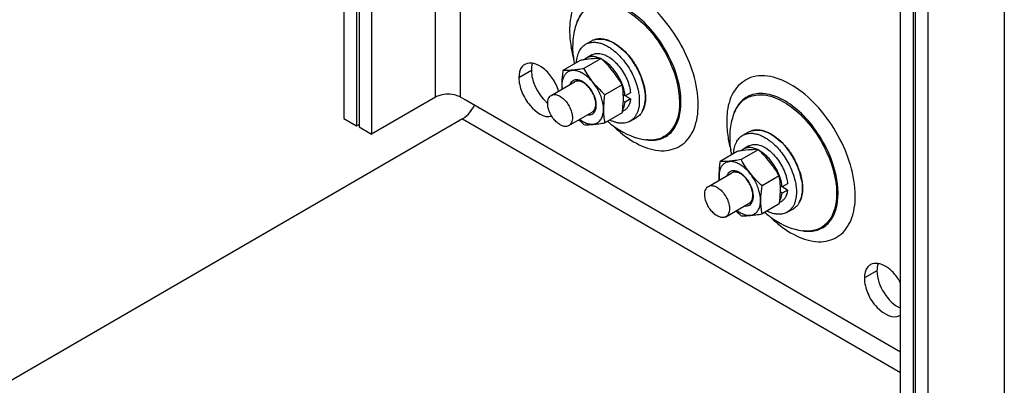
# Model space of a CAD drawing. Units: inches. Extents: x 0 to 34, y 0 to 22.
# Drawn here: x 27.2 to 28.6, y 15.8 to 16.3 of the extents above; entities that cross this region are included whole.
import ezdxf

# ---------------------------------------------------------------- set-up
doc = ezdxf.new("R2010")
doc.units = ezdxf.units.IN
doc.header["$LTSCALE"] = 1.87
doc.header["$MEASUREMENT"] = 0
doc.layers.get('0').update_dxf_attribs({"linetype": 'CONTINUOUS'})
for name, color, linetype in [('3_ALL_AXES', 7, 'CONTINUOUS'), ('3_AXES_OTHER', 7, 'CONTINUOUS'), ('6_ALL_SURFS', 7, 'CONTINUOUS')]:
    doc.layers.add(name, color=color, linetype=linetype)

msp = doc.modelspace()

# ---------------------------------------------------------------- linework, layer by layer
at = {"color": 7, "linetype": 'Continuous'}
for p, q in [((28.0431, 16.2381), (28.047, 16.2352)), ((28.0648, 16.1843), (28.0623, 16.1857)), ((28.0724, 16.1887), (28.0648, 16.1843)), ((28.0724, 16.1799), (28.0648, 16.1843)), ((28.0724, 16.1799), (28.0648, 16.1754)), ((28.0648, 16.1754), (28.0623, 16.1768)), ((28.2641, 16.1101), (28.268, 16.1072)), ((28.2857, 16.0563), (28.2833, 16.0577)), ((28.2934, 16.0607), (28.2857, 16.0563)), ((28.2934, 16.0519), (28.2858, 16.0563)), ((28.2857, 16.0474), (28.2833, 16.0488)), ((28.2934, 16.0519), (28.2857, 16.0474))]:
    msp.add_line(p, q, dxfattribs=at)
for centre in [(28.0114, 16.1914), (28.2324, 16.0634)]:
    msp.add_arc(centre, 0.0564, 50.2814, 50.8396, dxfattribs=at)
for points, knots in [([(28.0103, 16.2374), (28.01, 16.2373), (28.0089, 16.2366), (28.0078, 16.2357), (28.0071, 16.235)], [0, 0, 0, 0, 0.248507, 1, 1, 1, 1]), ([(28.0301, 16.2367), (28.0283, 16.2375), (28.0248, 16.2389), (28.0195, 16.2398), (28.0146, 16.2394), (28.0116, 16.2382), (28.0103, 16.2374)], [0, 0, 0, 0, 0.28464, 0.542113, 0.777406, 1, 1, 1, 1]), ([(28.0179, 16.2419), (28.0196, 16.2428), (28.0234, 16.2442), (28.0298, 16.244), (28.0366, 16.2419), (28.0409, 16.2395), (28.0431, 16.2381)], [0, 0, 0, 0, 0.213294, 0.444674, 0.705708, 1, 1, 1, 1]), ([(28.0398, 16.2304), (28.0392, 16.2309), (28.0369, 16.2327), (28.0344, 16.2344), (28.0324, 16.2355)], [0, 0, 0, 0, 0.259621, 1, 1, 1, 1]), ([(28.0475, 16.2348), (28.0501, 16.2326), (28.055, 16.2277), (28.0614, 16.2192), (28.0666, 16.2098), (28.0692, 16.2032), (28.0702, 16.1998)], [0, 0, 0, 0, 0.240059, 0.493064, 0.749643, 1, 1, 1, 1]), ([(28.061, 16.1999), (28.0588, 16.2058), (28.0543, 16.2143), (28.0465, 16.2242), (28.0421, 16.2285), (28.0398, 16.2304)], [0, 0, 0, 0, 0.509542, 0.760951, 1, 1, 1, 1]), ([(28.0648, 16.1843), (28.0646, 16.1856), (28.0639, 16.1909), (28.0624, 16.196), (28.061, 16.1999)], [0, 0, 0, 0, 0.238297, 1, 1, 1, 1]), ([(28.0702, 16.1998), (28.0705, 16.1988), (28.0715, 16.1952), (28.0721, 16.1915), (28.0724, 16.1887)], [0, 0, 0, 0, 0.258864, 1, 1, 1, 1]), ([(28.0724, 16.1799), (28.0722, 16.1781), (28.0716, 16.1746), (28.0697, 16.1699), (28.0669, 16.1661), (28.0646, 16.1643), (28.0633, 16.1635)], [0, 0, 0, 0, 0.282458, 0.539246, 0.77545, 1, 1, 1, 1]), ([(28.0614, 16.1649), (28.0619, 16.1656), (28.0636, 16.1689), (28.0644, 16.1726), (28.0648, 16.1754)], [0, 0, 0, 0, 0.23215, 1, 1, 1, 1]), ([(28.2312, 16.1094), (28.231, 16.1093), (28.2298, 16.1086), (28.2288, 16.1077), (28.2281, 16.107)], [0, 0, 0, 0, 0.248507, 1, 1, 1, 1]), ([(28.2511, 16.1087), (28.2493, 16.1095), (28.2458, 16.1109), (28.2405, 16.1118), (28.2356, 16.1114), (28.2326, 16.1102), (28.2312, 16.1094)], [0, 0, 0, 0, 0.28464, 0.542113, 0.777406, 1, 1, 1, 1]), ([(28.2389, 16.1139), (28.2406, 16.1148), (28.2444, 16.1161), (28.2508, 16.116), (28.2575, 16.1139), (28.2619, 16.1115), (28.2641, 16.1101)], [0, 0, 0, 0, 0.213294, 0.444674, 0.705708, 1, 1, 1, 1]), ([(28.2608, 16.1024), (28.2602, 16.1029), (28.2578, 16.1047), (28.2553, 16.1064), (28.2534, 16.1075)], [0, 0, 0, 0, 0.259621, 1, 1, 1, 1]), ([(28.282, 16.0719), (28.2797, 16.0778), (28.2752, 16.0863), (28.2675, 16.0962), (28.2631, 16.1005), (28.2608, 16.1024)], [0, 0, 0, 0, 0.509542, 0.760951, 1, 1, 1, 1]), ([(28.2684, 16.1068), (28.271, 16.1046), (28.276, 16.0997), (28.2823, 16.0912), (28.2876, 16.0818), (28.2901, 16.0751), (28.2912, 16.0718)], [0, 0, 0, 0, 0.240059, 0.493064, 0.749643, 1, 1, 1, 1]), ([(28.2857, 16.0563), (28.2856, 16.0576), (28.2849, 16.0629), (28.2834, 16.068), (28.282, 16.0719)], [0, 0, 0, 0, 0.238297, 1, 1, 1, 1]), ([(28.2912, 16.0718), (28.2914, 16.0708), (28.2924, 16.0672), (28.2931, 16.0635), (28.2934, 16.0607)], [0, 0, 0, 0, 0.258864, 1, 1, 1, 1]), ([(28.2824, 16.0369), (28.2828, 16.0376), (28.2846, 16.0409), (28.2854, 16.0446), (28.2857, 16.0474)], [0, 0, 0, 0, 0.23215, 1, 1, 1, 1]), ([(28.2934, 16.0519), (28.2932, 16.0501), (28.2925, 16.0466), (28.2906, 16.0419), (28.2879, 16.0381), (28.2855, 16.0362), (28.2843, 16.0355)], [0, 0, 0, 0, 0.282458, 0.539246, 0.77545, 1, 1, 1, 1])]:
    msp.add_open_spline(points, degree=3, knots=knots, dxfattribs=at)
for points in [[(28.0648, 16.1843), (28.0648, 16.1843), (28.0648, 16.1843), (28.0648, 16.1843)], [(28.2857, 16.0563), (28.2857, 16.0563), (28.2857, 16.0563), (28.2857, 16.0563)]]:
    msp.add_open_spline(points, degree=3, dxfattribs=at)
at = {"layer": '3_ALL_AXES', "color": 7, "linetype": 'Continuous'}
for p, q in [((27.9981, 16.2902), (27.9975, 16.2887)), ((28.0179, 16.2419), (28.0103, 16.2374)), ((27.933, 16.22), (27.9153, 16.2098)), ((28.4523, 15.8238), (27.8396, 16.1787)), ((27.8361, 16.152), (25.8281, 14.9888)), ((27.8361, 16.152), (28.4523, 15.7951)), ((28.0633, 16.1635), (28.061, 16.1622)), ((28.2191, 16.1622), (28.2184, 16.1607)), ((28.0953, 16.1223), (28.0938, 16.1225)), ((28.2389, 16.1139), (28.2312, 16.1094)), ((28.2843, 16.0355), (28.282, 16.0342)), ((28.3163, 15.9943), (28.3147, 15.9945)), ((28.4191, 15.9384), (28.4014, 15.9282))]:
    msp.add_line(p, q, dxfattribs=at)
for centre, radius, start, end in [((28.076, 16.2567), 0.0848, 157.8585, 165.4742), ((28.0835, 16.2548), 0.0925, 165.4942, 172.9196), ((28.0933, 16.2536), 0.1023, 172.9343, 180.063), ((28.1517, 16.2806), 0.1653, 189.3957, 192.525), ((28.0012, 16.1833), 0.0893, 42.9627, 46.6691), ((28.1642, 16.2834), 0.1781, 192.5262, 195.47), ((27.9965, 16.1789), 0.0957, 40.0746, 42.9772), ((27.9916, 16.1748), 0.1021, 34.7626, 40.0549), ((28.1212, 16.2557), 0.1304, 190.0384, 191.5292), ((27.9879, 16.1722), 0.1065, 30.4825, 34.7835), ((27.9876, 16.172), 0.107, 26.7204, 30.4917), ((27.9918, 16.174), 0.1023, 19.239, 26.7717), ((27.9988, 16.1765), 0.0949, 17.1761, 19.1821), ((28.0025, 16.1777), 0.091, 15.1573, 17.1774), ((28.0089, 16.1794), 0.0844, 10.8348, 15.1884), ((27.8064, 16.1937), 0.0517, 323.4932, 334.0106), ((27.9913, 16.2162), 0.0553, 225.817, 230.2421), ((28.3044, 16.1268), 0.0925, 165.4942, 172.9196), ((28.297, 16.1287), 0.0848, 157.8585, 165.4742), ((28.3142, 16.1256), 0.1023, 172.9343, 180.063), ((28.3727, 16.1526), 0.1653, 189.3957, 192.525), ((28.1024, 16.1747), 0.0528, 262.3463, 264.8455), ((28.3852, 16.1554), 0.1781, 192.5262, 195.47), ((28.2222, 16.0553), 0.0893, 42.9627, 46.6691), ((28.2175, 16.0509), 0.0957, 40.0746, 42.9772), ((28.2125, 16.0468), 0.1021, 34.7626, 40.0549), ((28.3422, 16.1277), 0.1304, 190.0384, 191.5292), ((28.2089, 16.0442), 0.1065, 30.4825, 34.7835), ((28.2085, 16.044), 0.107, 26.7204, 30.4917), ((28.2128, 16.046), 0.1023, 19.239, 26.7717), ((28.2198, 16.0485), 0.0949, 17.1761, 19.1821), ((28.2235, 16.0497), 0.091, 15.1573, 17.1774), ((28.2298, 16.0514), 0.0844, 10.8348, 15.1884), ((28.3234, 16.0466), 0.0528, 262.3463, 264.8455), ((28.4445, 15.8874), 0.0138, 300.1068, 304.4766)]:
    msp.add_arc(centre, radius, start, end, dxfattribs=at)
for points, knots in [([(28.1676, 16.1715), (28.1676, 16.2009), (28.1526, 16.2462), (28.118, 16.2955), (28.0809, 16.3303), (28.0302, 16.3491), (27.9949, 16.3214), (27.9891, 16.3012), (27.9876, 16.2906)], [0, 0, 0, 0, 0.291074, 0.446728, 0.589839, 0.802708, 0.893628, 1, 1, 1, 1]), ([(27.9975, 16.2887), (28.0003, 16.2955), (28.0089, 16.3083), (28.0316, 16.316), (28.057, 16.3104), (28.0926, 16.2881), (28.1272, 16.2426), (28.1413, 16.1972), (28.1413, 16.1749)], [0, 0, 0, 0, 0.094288, 0.184355, 0.289091, 0.41614, 0.714468, 1, 1, 1, 1]), ([(28.1434, 16.1752), (28.1434, 16.1978), (28.1292, 16.2436), (28.0942, 16.2896), (28.0583, 16.3121), (28.0326, 16.3178), (28.0096, 16.31), (28.0009, 16.2971), (27.9981, 16.2902)], [0, 0, 0, 0, 0.285671, 0.583953, 0.710891, 0.815583, 0.905671, 1, 1, 1, 1]), ([(28.0231, 16.2633), (28.026, 16.2641), (28.0408, 16.265), (28.0541, 16.256), (28.0624, 16.2482)], [0, 0, 0, 0, 0.207598, 1, 1, 1, 1]), ([(27.9713, 16.1908), (27.9694, 16.1972), (27.9634, 16.2091), (27.9499, 16.2254), (27.9315, 16.2331), (27.9238, 16.2286)], [0, 0, 0, 0, 0.301704, 0.592733, 1, 1, 1, 1]), ([(27.9238, 16.2286), (27.9224, 16.2279), (27.9169, 16.2232), (27.9153, 16.2153), (27.9153, 16.2098)], [0, 0, 0, 0, 0.220885, 1, 1, 1, 1]), ([(27.933, 16.22), (27.933, 16.2163), (27.9353, 16.2002), (27.9439, 16.1852), (27.9528, 16.1766)], [0, 0, 0, 0, 0.231632, 1, 1, 1, 1]), ([(27.9153, 16.2098), (27.9153, 16.203), (27.919, 16.1885), (27.9315, 16.1672), (27.9507, 16.1528), (27.9616, 16.1556)], [0, 0, 0, 0, 0.267125, 0.55861, 1, 1, 1, 1]), ([(28.3885, 16.0435), (28.3885, 16.0729), (28.3736, 16.1182), (28.339, 16.1674), (28.3019, 16.2023), (28.2511, 16.2211), (28.2158, 16.1934), (28.21, 16.1732), (28.2086, 16.1626)], [0, 0, 0, 0, 0.291074, 0.446728, 0.589839, 0.802708, 0.893628, 1, 1, 1, 1]), ([(28.093, 16.1824), (28.093, 16.1805), (28.0927, 16.1737), (28.0909, 16.1668), (28.0884, 16.1625)], [0, 0, 0, 0, 0.276324, 1, 1, 1, 1]), ([(28.2184, 16.1607), (28.2212, 16.1675), (28.2298, 16.1803), (28.2526, 16.188), (28.278, 16.1824), (28.3136, 16.1601), (28.3482, 16.1146), (28.3623, 16.0692), (28.3623, 16.0469)], [0, 0, 0, 0, 0.094288, 0.184355, 0.289091, 0.41614, 0.714468, 1, 1, 1, 1]), ([(28.3644, 16.0472), (28.3644, 16.0698), (28.3501, 16.1156), (28.3152, 16.1616), (28.2792, 16.1841), (28.2536, 16.1898), (28.2306, 16.182), (28.2219, 16.1691), (28.2191, 16.1622)], [0, 0, 0, 0, 0.285671, 0.583953, 0.710891, 0.815583, 0.905671, 1, 1, 1, 1]), ([(28.0888, 16.1137), (28.0985, 16.1096), (28.118, 16.1043), (28.1473, 16.1134), (28.1649, 16.1392), (28.1676, 16.1602), (28.1676, 16.1715)], [0, 0, 0, 0, 0.262593, 0.485553, 0.717822, 1, 1, 1, 1]), ([(28.1413, 16.1749), (28.1413, 16.1606), (28.1367, 16.1379), (28.1134, 16.1223), (28.1003, 16.1216), (28.0939, 16.1225)], [0, 0, 0, 0, 0.533633, 0.759261, 1, 1, 1, 1]), ([(28.0976, 16.122), (28.1039, 16.1215), (28.1166, 16.1226), (28.139, 16.1388), (28.1434, 16.1611), (28.1434, 16.1752)], [0, 0, 0, 0, 0.23783, 0.463784, 1, 1, 1, 1]), ([(27.8361, 16.152), (27.8372, 16.1527), (27.8417, 16.1557), (27.8454, 16.1597), (27.8479, 16.163)], [0, 0, 0, 0, 0.231349, 1, 1, 1, 1]), ([(28.0405, 16.1484), (28.0443, 16.145), (28.0599, 16.1327), (28.0791, 16.1245), (28.0938, 16.1225)], [0, 0, 0, 0, 0.257274, 1, 1, 1, 1]), ([(28.0484, 16.1417), (28.0516, 16.1386), (28.0638, 16.1276), (28.0778, 16.1185), (28.0888, 16.1137)], [0, 0, 0, 0, 0.268768, 1, 1, 1, 1]), ([(28.2441, 16.1353), (28.247, 16.1361), (28.2617, 16.137), (28.2751, 16.128), (28.2834, 16.1202)], [0, 0, 0, 0, 0.207598, 1, 1, 1, 1]), ([(28.314, 16.0544), (28.314, 16.0525), (28.3137, 16.0456), (28.3118, 16.0387), (28.3093, 16.0345)], [0, 0, 0, 0, 0.276324, 1, 1, 1, 1]), ([(28.3098, 15.9857), (28.3194, 15.9816), (28.339, 15.9763), (28.3683, 15.9854), (28.3859, 16.0112), (28.3885, 16.0322), (28.3885, 16.0435)], [0, 0, 0, 0, 0.262593, 0.485553, 0.717822, 1, 1, 1, 1]), ([(28.3623, 16.0469), (28.3623, 16.0326), (28.3576, 16.0099), (28.3343, 15.9943), (28.3213, 15.9936), (28.3149, 15.9945)], [0, 0, 0, 0, 0.533633, 0.759261, 1, 1, 1, 1]), ([(28.3186, 15.994), (28.3249, 15.9935), (28.3376, 15.9946), (28.3599, 16.0108), (28.3644, 16.0331), (28.3644, 16.0472)], [0, 0, 0, 0, 0.23783, 0.463784, 1, 1, 1, 1]), ([(28.2614, 16.0204), (28.2653, 16.017), (28.2809, 16.0047), (28.3001, 15.9965), (28.3147, 15.9945)], [0, 0, 0, 0, 0.257274, 1, 1, 1, 1]), ([(28.2694, 16.0137), (28.2725, 16.0106), (28.2848, 15.9996), (28.2987, 15.9905), (28.3098, 15.9857)], [0, 0, 0, 0, 0.268768, 1, 1, 1, 1]), ([(28.4099, 15.947), (28.4086, 15.9462), (28.403, 15.9416), (28.4014, 15.9337), (28.4014, 15.9282)], [0, 0, 0, 0, 0.220885, 1, 1, 1, 1]), ([(28.4524, 15.9212), (28.4498, 15.9261), (28.4436, 15.9349), (28.4308, 15.9467), (28.4162, 15.9506), (28.4099, 15.947)], [0, 0, 0, 0, 0.311277, 0.594271, 1, 1, 1, 1]), ([(28.4191, 15.9384), (28.4191, 15.9275), (28.427, 15.9064), (28.4426, 15.8899), (28.4523, 15.8858)], [0, 0, 0, 0, 0.509287, 1, 1, 1, 1]), ([(28.4014, 15.9282), (28.4014, 15.9208), (28.4058, 15.9053), (28.4188, 15.8835), (28.4417, 15.8698), (28.4514, 15.8754)], [0, 0, 0, 0, 0.277525, 0.577471, 1, 1, 1, 1])]:
    msp.add_open_spline(points, degree=3, knots=knots, dxfattribs=at)
for points in [[(27.9876, 16.2906), (27.987, 16.2858), (27.9867, 16.281), (27.9867, 16.2762)], [(27.9867, 16.2762), (27.9867, 16.2687), (27.9874, 16.2611), (27.9887, 16.2536)], [(27.9909, 16.2535), (27.9909, 16.2467), (27.9916, 16.2398), (27.9928, 16.233)], [(27.9345, 16.2299), (27.9334, 16.2268), (27.933, 16.2234), (27.933, 16.22)], [(28.0917, 16.1952), (28.0926, 16.191), (28.093, 16.1867), (28.093, 16.1824)], [(28.2086, 16.1626), (28.208, 16.1578), (28.2077, 16.153), (28.2077, 16.1482)], [(28.2077, 16.1482), (28.2077, 16.1407), (28.2084, 16.1331), (28.2096, 16.1256)], [(28.2119, 16.1255), (28.2119, 16.1187), (28.2125, 16.1118), (28.2137, 16.105)], [(28.3127, 16.0672), (28.3135, 16.063), (28.314, 16.0587), (28.314, 16.0544)], [(28.4206, 15.9483), (28.4195, 15.9451), (28.4191, 15.9418), (28.4191, 15.9384)]]:
    msp.add_open_spline(points, degree=3, dxfattribs=at)
at = {"layer": '3_AXES_OTHER', "color": 7, "linetype": 'Continuous'}
for p, q in [((28.0093, 16.2568), (28.018, 16.2618)), ((28.0016, 16.2341), (27.9774, 16.22)), ((28.0312, 16.2366), (28.0069, 16.2226)), ((27.961, 16.185), (27.9938, 16.204)), ((27.9759, 16.1991), (27.9762, 16.1939)), ((28.0608, 16.1998), (28.0365, 16.1857)), ((28.0808, 16.2006), (28.083, 16.1925)), ((27.9856, 16.1424), (28.0185, 16.1614)), ((28.0608, 16.1604), (28.0365, 16.1464)), ((28.072, 16.1486), (28.0806, 16.1536)), ((28.2303, 16.1288), (28.2389, 16.1338)), ((28.2522, 16.1086), (28.2279, 16.0946)), ((28.2226, 16.106), (28.1983, 16.092)), ((28.1819, 16.057), (28.2148, 16.076)), ((28.1969, 16.0711), (28.1972, 16.0658)), ((28.2817, 16.0718), (28.2575, 16.0577)), ((28.3018, 16.0726), (28.304, 16.0645)), ((28.2066, 16.0144), (28.2395, 16.0334)), ((28.2817, 16.0324), (28.2575, 16.0184)), ((28.2929, 16.0206), (28.3016, 16.0256))]:
    msp.add_line(p, q, dxfattribs=at)
for centre, radius, start, end in [((28.0498, 15.9552), 0.283, 98.6517, 99.8034), ((27.994, 16.1747), 0.1004, 17.9137, 22.8655), ((28.0831, 16.1994), 0.1074, 180, 180.1527), ((28.0805, 16.1993), 0.1048, 180.1459, 183.1303), ((27.957, 16.1811), 0.1054, 359.9949, 2.5139), ((28.1405, 16.2881), 0.1966, 224.3447, 227.2091), ((28.2708, 15.8272), 0.283, 98.6517, 99.8034), ((28.2149, 16.0467), 0.1004, 17.9137, 22.8655), ((28.3041, 16.0713), 0.1074, 180, 180.1527), ((28.3015, 16.0713), 0.1048, 180.1459, 183.1303), ((28.178, 16.0531), 0.1054, 359.9949, 2.5139), ((28.3614, 16.1601), 0.1966, 224.3447, 227.2091)]:
    msp.add_arc(centre, radius, start, end, dxfattribs=at)
for points, knots in [([(28.018, 16.2618), (28.0186, 16.2622), (28.02, 16.2629), (28.0222, 16.2637), (28.0245, 16.2643), (28.0269, 16.2647), (28.0294, 16.2648), (28.0329, 16.2646), (28.0365, 16.264), (28.0401, 16.2629), (28.0439, 16.2615), (28.0486, 16.2592), (28.0543, 16.2556), (28.0579, 16.2527), (28.0597, 16.2512)], [0, 0, 0, 0, 0.050484, 0.10138, 0.153086, 0.205967, 0.260346, 0.316496, 0.434848, 0.497431, 0.562362, 0.69927, 0.845401, 1, 1, 1, 1]), ([(27.9965, 16.2312), (27.9966, 16.2327), (27.9968, 16.2355), (27.9976, 16.2396), (27.9986, 16.2428), (27.9995, 16.2452), (28.0005, 16.2474), (28.002, 16.25), (28.0041, 16.2527), (28.0065, 16.255), (28.0084, 16.2562), (28.0093, 16.2568)], [0, 0, 0, 0, 0.1467, 0.286089, 0.418362, 0.481996, 0.54405, 0.663791, 0.778726, 0.890251, 1, 1, 1, 1]), ([(28.0093, 16.2568), (28.0099, 16.2571), (28.0112, 16.2578), (28.0131, 16.2586), (28.0152, 16.2591), (28.0181, 16.2597), (28.022, 16.2598), (28.0268, 16.2592), (28.0317, 16.2579), (28.0368, 16.2558), (28.0419, 16.253), (28.0453, 16.2507), (28.0469, 16.2495)], [0, 0, 0, 0, 0.051776, 0.103901, 0.156714, 0.210529, 0.32217, 0.440777, 0.567541, 0.703042, 0.847326, 1, 1, 1, 1]), ([(28.0469, 16.2495), (28.0491, 16.2479), (28.0533, 16.2444), (28.0571, 16.2405), (28.059, 16.2384)], [0, 0, 0, 0, 0.488221, 1, 1, 1, 1]), ([(28.0597, 16.2512), (28.0611, 16.25), (28.0638, 16.2475), (28.0677, 16.2434), (28.0714, 16.2391), (28.075, 16.2344), (28.0783, 16.2295), (28.0823, 16.2227), (28.0849, 16.2174), (28.0865, 16.2137)], [0, 0, 0, 0, 0.117966, 0.239344, 0.363487, 0.489694, 0.617227, 0.745321, 1, 1, 1, 1]), ([(28.0312, 16.2366), (28.0276, 16.2368), (28.0196, 16.2366), (28.0116, 16.2356), (28.0072, 16.235)], [0, 0, 0, 0, 0.447766, 1, 1, 1, 1]), ([(28.0608, 16.1998), (28.0588, 16.2031), (28.0547, 16.2098), (28.0477, 16.2193), (28.0398, 16.2283), (28.0341, 16.2339), (28.0312, 16.2366)], [0, 0, 0, 0, 0.245198, 0.493898, 0.745862, 1, 1, 1, 1]), ([(28.059, 16.2384), (28.0614, 16.2357), (28.066, 16.23), (28.072, 16.2207), (28.0771, 16.2109), (28.0797, 16.204), (28.0808, 16.2006)], [0, 0, 0, 0, 0.247452, 0.500149, 0.75277, 1, 1, 1, 1]), ([(27.9774, 16.22), (27.9771, 16.2182), (27.9762, 16.2114), (27.9757, 16.2045), (27.9757, 16.1994)], [0, 0, 0, 0, 0.257357, 1, 1, 1, 1]), ([(28.0344, 16.1652), (28.0344, 16.17), (28.0326, 16.1801), (28.0263, 16.1943), (28.0185, 16.205), (28.0111, 16.2119), (28.0054, 16.2159), (27.9997, 16.2186), (27.9942, 16.22), (27.989, 16.2198), (27.9843, 16.2182), (27.9806, 16.215), (27.9778, 16.2106), (27.9762, 16.2051), (27.9759, 16.2012), (27.9759, 16.1991)], [0, 0, 0, 0, 0.138105, 0.291221, 0.444438, 0.516432, 0.583165, 0.643677, 0.697796, 0.74644, 0.791824, 0.837163, 0.885692, 0.939652, 1, 1, 1, 1]), ([(28.0069, 16.2226), (28.0041, 16.2221), (27.9986, 16.2212), (27.9908, 16.2203), (27.9838, 16.2199), (27.9794, 16.2199), (27.9774, 16.22)], [0, 0, 0, 0, 0.292109, 0.558419, 0.793557, 1, 1, 1, 1]), ([(28.0365, 16.1857), (28.0336, 16.1885), (28.0278, 16.1941), (28.0199, 16.203), (28.013, 16.2125), (28.0089, 16.2192), (28.0069, 16.2226)], [0, 0, 0, 0, 0.254138, 0.506102, 0.754803, 1, 1, 1, 1]), ([(27.9984, 16.2067), (27.9972, 16.2069), (27.9948, 16.2069), (27.9914, 16.2058), (27.9888, 16.2035), (27.9876, 16.2014), (27.9872, 16.2002)], [0, 0, 0, 0, 0.259929, 0.499962, 0.740015, 1, 1, 1, 1]), ([(28.0243, 16.171), (28.0243, 16.1729), (28.0239, 16.1768), (28.0216, 16.1848), (28.0176, 16.1924), (28.0122, 16.1989), (28.0077, 16.2027), (28.0031, 16.2055), (27.9999, 16.2065), (27.9984, 16.2067)], [0, 0, 0, 0, 0.119839, 0.250588, 0.525998, 0.660828, 0.786877, 0.90047, 1, 1, 1, 1]), ([(28.0895, 16.2056), (28.0901, 16.2036), (28.0913, 16.1996), (28.0925, 16.1936), (28.0933, 16.1878), (28.0935, 16.184), (28.0935, 16.1821)], [0, 0, 0, 0, 0.264416, 0.520178, 0.765816, 1, 1, 1, 1]), ([(28.0236, 16.1727), (28.0236, 16.1748), (28.023, 16.1792), (28.0208, 16.1857), (28.0174, 16.1919), (28.0131, 16.1974), (28.0082, 16.2018), (28.0031, 16.2045), (27.9988, 16.2054), (27.9958, 16.2049), (27.9944, 16.2044), (27.9938, 16.204)], [0, 0, 0, 0, 0.128628, 0.270263, 0.417533, 0.562028, 0.695839, 0.813194, 0.912568, 0.957174, 1, 1, 1, 1]), ([(28.0623, 16.1857), (28.0623, 16.1869), (28.062, 16.1916), (28.0614, 16.1963), (28.0608, 16.1998)], [0, 0, 0, 0, 0.257094, 1, 1, 1, 1]), ([(28.083, 16.1925), (28.0836, 16.1899), (28.0843, 16.186), (28.0847, 16.1808), (28.0848, 16.1783), (28.0848, 16.1771)], [0, 0, 0, 0, 0.514976, 0.761569, 1, 1, 1, 1]), ([(27.9559, 16.1738), (27.9559, 16.175), (27.9561, 16.1774), (27.957, 16.1806), (27.9586, 16.1832), (27.9601, 16.1845), (27.961, 16.185)], [0, 0, 0, 0, 0.289808, 0.549033, 0.782214, 1, 1, 1, 1]), ([(27.961, 16.185), (27.9622, 16.1857), (27.9653, 16.1865), (27.9702, 16.1855), (27.9753, 16.1827), (27.9802, 16.1784), (27.9845, 16.1729), (27.9879, 16.1666), (27.9901, 16.1601), (27.9907, 16.1557), (27.9907, 16.1536)], [0, 0, 0, 0, 0.086836, 0.186273, 0.303703, 0.437601, 0.582191, 0.729559, 0.871288, 1, 1, 1, 1]), ([(28.0348, 16.1651), (28.0348, 16.1668), (28.035, 16.1737), (28.0358, 16.1806), (28.0365, 16.1857)], [0, 0, 0, 0, 0.241988, 1, 1, 1, 1]), ([(28.0608, 16.1604), (28.061, 16.1622), (28.0619, 16.169), (28.0624, 16.1759), (28.0624, 16.1811)], [0, 0, 0, 0, 0.257357, 1, 1, 1, 1]), ([(28.0935, 16.1821), (28.0935, 16.1805), (28.0934, 16.1773), (28.0927, 16.1728), (28.0917, 16.1685), (28.0903, 16.1647), (28.0884, 16.1612), (28.0862, 16.1582), (28.0836, 16.1556), (28.0816, 16.1542), (28.0806, 16.1536)], [0, 0, 0, 0, 0.14859, 0.289509, 0.422717, 0.54863, 0.667986, 0.781925, 0.89198, 1, 1, 1, 1]), ([(27.9856, 16.1424), (27.9844, 16.1417), (27.9813, 16.1409), (27.9763, 16.1419), (27.9713, 16.1447), (27.9664, 16.149), (27.9621, 16.1545), (27.9587, 16.1608), (27.9565, 16.1672), (27.9559, 16.1717), (27.9559, 16.1738)], [0, 0, 0, 0, 0.086836, 0.186273, 0.303703, 0.437601, 0.582191, 0.729559, 0.871288, 1, 1, 1, 1]), ([(28.0009, 16.1513), (28.0029, 16.1498), (28.0068, 16.1473), (28.013, 16.1449), (28.0189, 16.1441), (28.0243, 16.1453), (28.0288, 16.1482), (28.0321, 16.1528), (28.034, 16.1586), (28.0344, 16.1629), (28.0344, 16.1652)], [0, 0, 0, 0, 0.152282, 0.288211, 0.408434, 0.517297, 0.622843, 0.734419, 0.859082, 1, 1, 1, 1]), ([(28.0119, 16.1576), (28.0131, 16.1574), (28.0155, 16.1573), (28.0188, 16.1585), (28.0215, 16.1608), (28.0227, 16.1629), (28.0231, 16.164)], [0, 0, 0, 0, 0.259929, 0.499962, 0.740015, 1, 1, 1, 1]), ([(28.0185, 16.1614), (28.0193, 16.1619), (28.0208, 16.1632), (28.0224, 16.1658), (28.0234, 16.1691), (28.0236, 16.1714), (28.0236, 16.1727)], [0, 0, 0, 0, 0.217786, 0.450967, 0.71019, 1, 1, 1, 1]), ([(28.0231, 16.164), (28.0233, 16.1646), (28.0241, 16.1668), (28.0243, 16.1692), (28.0243, 16.171)], [0, 0, 0, 0, 0.231839, 1, 1, 1, 1]), ([(28.0365, 16.1464), (28.036, 16.1494), (28.0351, 16.1556), (28.0348, 16.1619), (28.0348, 16.1651)], [0, 0, 0, 0, 0.487625, 1, 1, 1, 1]), ([(28.0848, 16.1771), (28.0848, 16.1755), (28.0847, 16.1723), (28.0841, 16.1678), (28.083, 16.1635), (28.0816, 16.1596), (28.0797, 16.1562), (28.0775, 16.1531), (28.0749, 16.1506), (28.073, 16.1492), (28.072, 16.1486)], [0, 0, 0, 0, 0.14859, 0.289509, 0.422717, 0.54863, 0.667986, 0.781925, 0.89198, 1, 1, 1, 1]), ([(27.9907, 16.1536), (27.9907, 16.1524), (27.9905, 16.15), (27.9895, 16.1468), (27.9879, 16.1441), (27.9864, 16.1429), (27.9856, 16.1424)], [0, 0, 0, 0, 0.289808, 0.549033, 0.782214, 1, 1, 1, 1]), ([(28.072, 16.1486), (28.071, 16.1481), (28.069, 16.1471), (28.0658, 16.1462), (28.0624, 16.1457), (28.0594, 16.1457), (28.057, 16.1459), (28.0545, 16.1463), (28.0512, 16.147), (28.0473, 16.1484), (28.0447, 16.1496), (28.0434, 16.1502)], [0, 0, 0, 0, 0.109754, 0.221283, 0.336224, 0.455968, 0.518024, 0.581659, 0.713944, 0.853334, 1, 1, 1, 1]), ([(28.0069, 16.1438), (28.009, 16.1437), (28.0134, 16.1437), (28.0204, 16.1441), (28.0282, 16.145), (28.0337, 16.1459), (28.0365, 16.1464)], [0, 0, 0, 0, 0.206443, 0.441581, 0.707891, 1, 1, 1, 1]), ([(28.2389, 16.1338), (28.2396, 16.1342), (28.241, 16.1349), (28.2432, 16.1357), (28.2455, 16.1363), (28.2479, 16.1367), (28.2504, 16.1368), (28.2539, 16.1366), (28.2575, 16.136), (28.2611, 16.1349), (28.2648, 16.1335), (28.2696, 16.1312), (28.2753, 16.1276), (28.2789, 16.1247), (28.2807, 16.1232)], [0, 0, 0, 0, 0.050484, 0.10138, 0.153086, 0.205967, 0.260346, 0.316496, 0.434848, 0.497431, 0.562362, 0.69927, 0.845401, 1, 1, 1, 1]), ([(28.2175, 16.1032), (28.2176, 16.1047), (28.2178, 16.1075), (28.2186, 16.1116), (28.2195, 16.1148), (28.2205, 16.1172), (28.2215, 16.1194), (28.223, 16.122), (28.2251, 16.1247), (28.2275, 16.127), (28.2293, 16.1282), (28.2303, 16.1288)], [0, 0, 0, 0, 0.1467, 0.286089, 0.418362, 0.481996, 0.54405, 0.663791, 0.778726, 0.890251, 1, 1, 1, 1]), ([(28.2303, 16.1288), (28.2309, 16.1291), (28.2321, 16.1298), (28.2341, 16.1305), (28.2362, 16.1311), (28.2391, 16.1317), (28.2429, 16.1318), (28.2477, 16.1312), (28.2527, 16.1299), (28.2578, 16.1278), (28.2629, 16.125), (28.2662, 16.1227), (28.2679, 16.1215)], [0, 0, 0, 0, 0.051776, 0.103901, 0.156714, 0.210529, 0.32217, 0.440777, 0.567541, 0.703042, 0.847326, 1, 1, 1, 1]), ([(28.2807, 16.1232), (28.2821, 16.122), (28.2848, 16.1195), (28.2887, 16.1154), (28.2924, 16.1111), (28.2959, 16.1064), (28.2993, 16.1015), (28.3033, 16.0947), (28.3059, 16.0894), (28.3074, 16.0857)], [0, 0, 0, 0, 0.117966, 0.239344, 0.363487, 0.489694, 0.617227, 0.745321, 1, 1, 1, 1]), ([(28.2522, 16.1086), (28.2486, 16.1088), (28.2405, 16.1086), (28.2326, 16.1076), (28.2282, 16.107)], [0, 0, 0, 0, 0.447766, 1, 1, 1, 1]), ([(28.2817, 16.0718), (28.2798, 16.0751), (28.2757, 16.0818), (28.2687, 16.0913), (28.2608, 16.1003), (28.2551, 16.1059), (28.2522, 16.1086)], [0, 0, 0, 0, 0.245198, 0.493898, 0.745862, 1, 1, 1, 1]), ([(28.2679, 16.1215), (28.27, 16.1199), (28.2742, 16.1164), (28.2781, 16.1125), (28.28, 16.1104)], [0, 0, 0, 0, 0.488221, 1, 1, 1, 1]), ([(28.28, 16.1104), (28.2824, 16.1077), (28.287, 16.102), (28.293, 16.0927), (28.298, 16.0829), (28.3007, 16.076), (28.3018, 16.0726)], [0, 0, 0, 0, 0.247452, 0.500149, 0.75277, 1, 1, 1, 1]), ([(28.1983, 16.092), (28.1981, 16.0902), (28.1972, 16.0834), (28.1967, 16.0765), (28.1967, 16.0713)], [0, 0, 0, 0, 0.257357, 1, 1, 1, 1]), ([(28.2553, 16.0372), (28.2553, 16.042), (28.2535, 16.0521), (28.2473, 16.0663), (28.2395, 16.077), (28.2321, 16.0839), (28.2264, 16.0879), (28.2207, 16.0906), (28.2151, 16.092), (28.2099, 16.0918), (28.2053, 16.0902), (28.2015, 16.087), (28.1988, 16.0826), (28.1972, 16.0771), (28.1969, 16.0732), (28.1969, 16.0711)], [0, 0, 0, 0, 0.138105, 0.291221, 0.444438, 0.516432, 0.583165, 0.643677, 0.697796, 0.74644, 0.791824, 0.837163, 0.885692, 0.939652, 1, 1, 1, 1]), ([(28.2279, 16.0946), (28.225, 16.0941), (28.2196, 16.0932), (28.2118, 16.0923), (28.2047, 16.0919), (28.2004, 16.0919), (28.1983, 16.092)], [0, 0, 0, 0, 0.292109, 0.558419, 0.793557, 1, 1, 1, 1]), ([(28.2575, 16.0577), (28.2545, 16.0605), (28.2488, 16.0661), (28.2409, 16.075), (28.2339, 16.0845), (28.2298, 16.0912), (28.2279, 16.0946)], [0, 0, 0, 0, 0.254138, 0.506102, 0.754803, 1, 1, 1, 1]), ([(28.2193, 16.0787), (28.2181, 16.0789), (28.2158, 16.0789), (28.2124, 16.0778), (28.2097, 16.0755), (28.2086, 16.0734), (28.2081, 16.0722)], [0, 0, 0, 0, 0.259929, 0.499962, 0.740015, 1, 1, 1, 1]), ([(28.2445, 16.0447), (28.2445, 16.0468), (28.2439, 16.0512), (28.2417, 16.0577), (28.2383, 16.0639), (28.234, 16.0694), (28.2292, 16.0738), (28.2241, 16.0765), (28.2198, 16.0774), (28.2167, 16.0769), (28.2154, 16.0764), (28.2148, 16.076)], [0, 0, 0, 0, 0.128628, 0.270263, 0.417533, 0.562028, 0.695839, 0.813194, 0.912568, 0.957174, 1, 1, 1, 1]), ([(28.2453, 16.043), (28.2453, 16.0449), (28.2448, 16.0488), (28.2426, 16.0568), (28.2385, 16.0644), (28.2331, 16.0708), (28.2287, 16.0747), (28.2241, 16.0775), (28.2209, 16.0785), (28.2193, 16.0787)], [0, 0, 0, 0, 0.119839, 0.250588, 0.525998, 0.660828, 0.786877, 0.90047, 1, 1, 1, 1]), ([(28.2833, 16.0577), (28.2832, 16.0589), (28.2829, 16.0636), (28.2823, 16.0683), (28.2817, 16.0718)], [0, 0, 0, 0, 0.257094, 1, 1, 1, 1]), ([(28.3105, 16.0776), (28.3111, 16.0756), (28.3122, 16.0716), (28.3135, 16.0656), (28.3143, 16.0598), (28.3145, 16.056), (28.3145, 16.0541)], [0, 0, 0, 0, 0.264416, 0.520178, 0.765816, 1, 1, 1, 1]), ([(28.1769, 16.0458), (28.1769, 16.047), (28.177, 16.0494), (28.178, 16.0526), (28.1796, 16.0552), (28.1811, 16.0565), (28.1819, 16.057)], [0, 0, 0, 0, 0.289808, 0.549033, 0.782214, 1, 1, 1, 1]), ([(28.1819, 16.057), (28.1832, 16.0577), (28.1862, 16.0585), (28.1912, 16.0575), (28.1963, 16.0547), (28.2012, 16.0504), (28.2055, 16.0449), (28.2089, 16.0386), (28.2111, 16.0321), (28.2117, 16.0277), (28.2117, 16.0256)], [0, 0, 0, 0, 0.086836, 0.186273, 0.303703, 0.437601, 0.582191, 0.729559, 0.871288, 1, 1, 1, 1]), ([(28.2558, 16.0371), (28.2558, 16.0388), (28.256, 16.0457), (28.2567, 16.0525), (28.2575, 16.0577)], [0, 0, 0, 0, 0.241988, 1, 1, 1, 1]), ([(28.2817, 16.0324), (28.282, 16.0342), (28.2829, 16.041), (28.2834, 16.0479), (28.2834, 16.0531)], [0, 0, 0, 0, 0.257357, 1, 1, 1, 1]), ([(28.3145, 16.0541), (28.3145, 16.0525), (28.3143, 16.0493), (28.3137, 16.0448), (28.3127, 16.0405), (28.3112, 16.0366), (28.3094, 16.0332), (28.3072, 16.0301), (28.3046, 16.0276), (28.3026, 16.0262), (28.3016, 16.0256)], [0, 0, 0, 0, 0.14859, 0.289509, 0.422717, 0.54863, 0.667986, 0.781925, 0.89198, 1, 1, 1, 1]), ([(28.304, 16.0645), (28.3046, 16.0619), (28.3053, 16.058), (28.3057, 16.0528), (28.3058, 16.0503), (28.3058, 16.0491)], [0, 0, 0, 0, 0.514976, 0.761569, 1, 1, 1, 1]), ([(28.2066, 16.0144), (28.2054, 16.0137), (28.2023, 16.0129), (28.1973, 16.0139), (28.1922, 16.0167), (28.1874, 16.021), (28.183, 16.0265), (28.1797, 16.0328), (28.1775, 16.0392), (28.1769, 16.0437), (28.1769, 16.0458)], [0, 0, 0, 0, 0.086836, 0.186273, 0.303703, 0.437601, 0.582191, 0.729559, 0.871288, 1, 1, 1, 1]), ([(28.2395, 16.0334), (28.2403, 16.0339), (28.2418, 16.0352), (28.2434, 16.0378), (28.2443, 16.0411), (28.2445, 16.0434), (28.2445, 16.0447)], [0, 0, 0, 0, 0.217786, 0.450967, 0.71019, 1, 1, 1, 1]), ([(28.2441, 16.036), (28.2443, 16.0366), (28.245, 16.0388), (28.2453, 16.0412), (28.2453, 16.043)], [0, 0, 0, 0, 0.231839, 1, 1, 1, 1]), ([(28.3058, 16.0491), (28.3058, 16.0475), (28.3057, 16.0443), (28.305, 16.0397), (28.304, 16.0355), (28.3026, 16.0316), (28.3007, 16.0282), (28.2985, 16.0251), (28.2959, 16.0226), (28.2939, 16.0212), (28.2929, 16.0206)], [0, 0, 0, 0, 0.14859, 0.289509, 0.422717, 0.54863, 0.667986, 0.781925, 0.89198, 1, 1, 1, 1]), ([(28.2117, 16.0256), (28.2117, 16.0244), (28.2115, 16.022), (28.2105, 16.0188), (28.2089, 16.0161), (28.2074, 16.0149), (28.2066, 16.0144)], [0, 0, 0, 0, 0.289808, 0.549033, 0.782214, 1, 1, 1, 1]), ([(28.2219, 16.0233), (28.2238, 16.0218), (28.2278, 16.0193), (28.234, 16.0169), (28.2399, 16.0161), (28.2453, 16.0172), (28.2498, 16.0202), (28.253, 16.0248), (28.255, 16.0306), (28.2553, 16.0349), (28.2553, 16.0372)], [0, 0, 0, 0, 0.152282, 0.288211, 0.408434, 0.517297, 0.622843, 0.734419, 0.859082, 1, 1, 1, 1]), ([(28.2329, 16.0295), (28.2341, 16.0294), (28.2365, 16.0293), (28.2398, 16.0305), (28.2425, 16.0328), (28.2436, 16.0349), (28.2441, 16.036)], [0, 0, 0, 0, 0.259929, 0.499962, 0.740015, 1, 1, 1, 1]), ([(28.2575, 16.0184), (28.257, 16.0214), (28.2561, 16.0276), (28.2558, 16.0339), (28.2558, 16.0371)], [0, 0, 0, 0, 0.487625, 1, 1, 1, 1]), ([(28.2279, 16.0158), (28.2299, 16.0157), (28.2343, 16.0157), (28.2413, 16.0161), (28.2492, 16.017), (28.2546, 16.0179), (28.2575, 16.0184)], [0, 0, 0, 0, 0.206443, 0.441581, 0.707891, 1, 1, 1, 1]), ([(28.2929, 16.0206), (28.292, 16.0201), (28.29, 16.0191), (28.2868, 16.0182), (28.2834, 16.0177), (28.2804, 16.0177), (28.278, 16.0179), (28.2755, 16.0183), (28.2722, 16.019), (28.2683, 16.0204), (28.2657, 16.0216), (28.2644, 16.0222)], [0, 0, 0, 0, 0.109754, 0.221283, 0.336224, 0.455968, 0.518024, 0.581659, 0.713944, 0.853334, 1, 1, 1, 1])]:
    msp.add_open_spline(points, degree=3, knots=knots, dxfattribs=at)
at = {"layer": '6_ALL_SURFS', "color": 7, "linetype": 'Continuous'}
for p, q in [((28.5982, 18.5153), (28.5982, 15.7391)), ((28.4523, 15.6994), (28.4523, 18.4753)), ((28.47, 18.4651), (28.47, 15.6891)), ((28.4729, 18.4632), (28.4729, 15.687)), ((28.4906, 18.453), (28.4906, 15.6767)), ((27.8332, 16.1824), (27.8332, 18.1683)), ((27.7979, 16.1824), (27.7979, 18.1479)), ((27.7082, 18.0959), (27.7082, 16.1304)), ((27.687, 18.0836), (27.687, 16.1422)), ((27.6905, 18.0857), (27.6905, 16.1407)), ((27.6693, 18.0734), (27.6693, 16.1525)), ((27.7979, 16.1824), (27.7082, 16.1304)), ((27.8396, 16.1787), (27.8332, 16.1824)), ((27.6693, 16.1525), (27.687, 16.1422)), ((27.687, 16.1422), (27.6905, 16.1442)), ((27.6905, 16.1407), (27.7082, 16.1304))]:
    msp.add_line(p, q, dxfattribs=at)
msp.add_open_spline([(27.8269, 16.1851), (27.8196, 16.1872), (27.8091, 16.1872), (27.7999, 16.1835), (27.7979, 16.1824)], degree=3, knots=[0, 0, 0, 0, 0.767783, 1, 1, 1, 1], dxfattribs=at)
msp.add_open_spline([(27.8332, 16.1824), (27.8312, 16.1835), (27.8291, 16.1844), (27.8269, 16.1851)], degree=3, dxfattribs=at)

doc.saveas('drawing.dxf')
